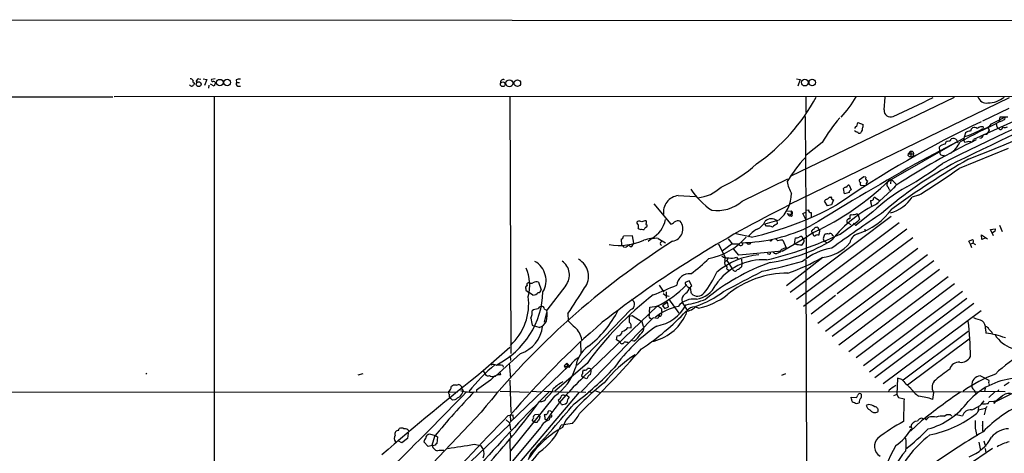
# Model space of a CAD drawing. Extents: x 2 to 1075, y 9 to 917.
# Drawn here: x 404 to 671, y 768 to 886 of the extents above; entities that cross this region are included whole.
import ezdxf

# ---------------------------------------------------------------- set-up
doc = ezdxf.new("R2010")
doc.units = 0
doc.header["$MEASUREMENT"] = 0
doc.layers.add('MAIN', color=5, linetype='CONTINUOUS')

msp = doc.modelspace()

# ---------------------------------------------------------------- linework, layer by layer
at = {"layer": 'MAIN'}
for p, q in [((199.898, 885.952), (1068.07, 885.6133)), ((451.1887, 868.8493), (451.2733, 868.426)), ((452.4587, 869.8653), (453.0513, 869.7807)), ((453.644, 869.8653), (454.66, 869.696)), ((454.66, 869.696), (454.0673, 868.0873)), ((455.168, 868.172), (455.0833, 867.3253)), ((456.6073, 867.918), (455.676, 868.426)), ((456.946, 869.8653), (455.93, 869.696)), ((457.0307, 868.934), (456.6073, 867.918)), ((456.8613, 869.1033), (457.0307, 868.934)), ((462.6187, 869.6113), (462.7033, 868.934)), ((462.7033, 868.934), (463.55, 868.934)), ((463.042, 867.918), (463.804, 867.918)), ((614.426, 869.8653), (615.442, 869.696)), ((615.442, 869.696), (614.8493, 867.918)), ((262.636, 865.124), (429.1753, 865.0393)), ((857.3347, 865.124), (429.514, 865.0393)), ((456.6073, 864.9547), (456.6073, 753.872)), ((536.7867, 864.9547), (537.0407, 795.3587)), ((612.648, 835.914), (672.1687, 864.87)), ((657.1827, 864.87), (612.902, 843.4493)), ((638.2173, 861.4833), (638.4713, 864.9547)), ((687.9167, 864.9547), (662.432, 853.44)), ((616.7967, 859.7053), (617.1353, 821.182)), ((616.966, 860.8907), (617.1353, 860.4673)), ((671.9993, 861.822), (664.8873, 858.4353)), ((667.3427, 857.6733), (670.8987, 859.4513)), ((669.544, 859.4513), (669.29, 858.0967)), ((671.7453, 859.536), (669.544, 859.4513)), ((630.8513, 856.996), (631.1053, 858.012)), ((631.1053, 858.012), (632.5447, 857.504)), ((664.8027, 856.8267), (664.2947, 856.9113)), ((666.3267, 856.742), (666.6653, 855.98)), ((668.8667, 856.742), (669.29, 856.4033)), ((669.6287, 858.3507), (669.3747, 858.52)), ((631.952, 855.5567), (631.7827, 855.1333)), ((660.2307, 855.218), (659.7227, 853.44)), ((665.1413, 854.7947), (666.0727, 854.8793)), ((666.6653, 855.98), (666.0727, 854.8793)), ((669.544, 856.1493), (669.29, 856.4033)), ((621.4533, 852.5933), (617.1353, 849.2067)), ((658.0293, 852.7627), (639.9953, 842.518)), ((659.7227, 853.694), (648.462, 847.7673)), ((653.288, 850.138), (653.2033, 851.408)), ((654.7273, 852.17), (655.1507, 853.0167)), ((656.2513, 853.186), (656.4207, 853.6093)), ((657.9447, 853.2707), (658.1987, 852.5087)), ((660.0613, 852.5933), (659.7227, 853.694)), ((660.4847, 852.678), (660.0613, 852.5933)), ((644.7367, 849.122), (644.8213, 849.5453)), ((644.8213, 849.5453), (645.4987, 850.2227)), ((644.8213, 849.5453), (646.176, 849.5453)), ((645.4987, 850.2227), (645.414, 848.7833)), ((646.0913, 849.9687), (646.176, 849.5453)), ((671.83, 850.9847), (658.5373, 845.566)), ((632.714, 843.28), (631.444, 842.4333)), ((633.222, 843.1953), (632.714, 843.28)), ((599.7787, 836.676), (612.14, 842.772)), ((628.7347, 841.0787), (629.3273, 839.8087)), ((632.0367, 840.9093), (633.3067, 841.0787)), ((641.2653, 840.6553), (635.8467, 835.7447)), ((639.9953, 842.518), (639.1487, 841.8407)), ((639.9953, 842.518), (639.9107, 841.4173)), ((640.588, 842.1793), (641.604, 841.248)), ((641.4347, 840.994), (640.6727, 840.1473)), ((582.422, 838.2), (587.0787, 837.946)), ((627.4647, 838.708), (627.2107, 840.1473)), ((628.7347, 839.0467), (627.4647, 838.708)), ((639.572, 839.8933), (639.826, 839.724)), ((647.5307, 838.2847), (645.8373, 837.7767)), ((575.818, 835.9987), (580.39, 830.4107)), ((622.8927, 835.406), (622.046, 836.676)), ((623.9933, 835.66), (622.8927, 835.406)), ((623.316, 837.7767), (623.7393, 837.7767)), ((624.5013, 837.0993), (623.9933, 835.66)), ((635.762, 837.692), (636.9473, 836.8453)), ((611.9707, 833.374), (612.9867, 833.0353)), ((612.0553, 833.9667), (612.9867, 834.0513)), ((612.5633, 832.612), (612.9867, 833.0353)), ((612.9867, 834.0513), (612.9867, 833.0353)), ((613.41, 833.2893), (612.9867, 833.0353)), ((616.204, 833.374), (616.966, 833.7127)), ((616.966, 831.7653), (616.204, 833.374)), ((617.0507, 834.2207), (617.728, 834.3053)), ((618.4053, 833.628), (618.49, 832.2733)), ((628.9887, 832.866), (629.158, 833.0353)), ((635.1693, 833.7973), (630.7667, 830.2413)), ((631.19, 832.9507), (631.5287, 831.6807)), ((609.6847, 831.5113), (605.8747, 830.4107)), ((606.3827, 829.9027), (605.8747, 830.4107)), ((609.1767, 831.4267), (609.2613, 830.58)), ((640.1647, 832.5273), (612.7327, 811.8687)), ((642.2813, 830.834), (617.1353, 811.9533)), ((626.2793, 827.786), (631.1053, 831.2573)), ((628.2267, 830.9187), (628.2267, 831.596)), ((628.5653, 830.7493), (629.158, 830.326)), ((630.2587, 830.4107), (629.92, 830.6647)), ((631.5287, 831.6807), (631.1053, 831.2573)), ((669.4593, 830.1567), (670.2213, 828.4633)), ((570.0607, 827.278), (567.6053, 827.1933)), ((570.3993, 825.3307), (570.0607, 827.278)), ((602.3187, 826.9393), (598.0007, 827.8707)), ((644.398, 829.056), (616.3733, 808.1433)), ((618.998, 827.6167), (618.998, 828.1247)), ((620.4373, 829.1407), (620.6067, 829.056)), ((621.792, 826.6853), (622.1307, 827.7013)), ((632.968, 829.056), (633.0527, 828.4633)), ((664.718, 826.262), (664.6333, 827.532)), ((664.6333, 827.532), (666.242, 826.4313)), ((667.0887, 828.9713), (668.274, 829.2253)), ((667.8507, 827.278), (667.0887, 828.9713)), ((668.274, 828.548), (667.5967, 828.1247)), ((566.928, 826.3467), (567.0127, 824.738)), ((569.8067, 824.3993), (570.3993, 825.3307)), ((575.2253, 826.6007), (574.294, 825.754)), ((577.0033, 826.6007), (578.9507, 825.4153)), ((593.344, 825.0767), (595.122, 821.436)), ((597.0693, 825.0767), (594.36, 823.1293)), ((595.9687, 826.4313), (597.0693, 825.0767)), ((597.0693, 825.0767), (598.8473, 825.1613)), ((607.7373, 826.008), (607.9913, 826.262)), ((610.7853, 826.0927), (611.632, 824.0607)), ((613.918, 825.1613), (614.172, 826.77)), ((614.3413, 824.9073), (613.918, 825.1613)), ((616.458, 826.1773), (616.458, 825.6693)), ((622.1307, 825.8387), (622.6387, 825.5)), ((646.0067, 826.77), (625.5173, 811.53)), ((661.162, 825.8387), (662.178, 826.262)), ((661.5007, 825.0767), (661.162, 825.8387)), ((661.5007, 825.0767), (662.2627, 825.3307)), ((661.5007, 825.0767), (661.924, 824.1453)), ((665.5647, 826.6853), (664.718, 826.262)), ((567.69, 824.3147), (568.198, 824.23)), ((569.3833, 824.3993), (569.8067, 824.3993)), ((598.8473, 822.0287), (597.408, 823.8067)), ((610.616, 823.1293), (598.8473, 822.0287)), ((606.9753, 822.2827), (606.552, 822.3673)), ((608.2453, 822.7907), (608.2453, 822.96)), ((647.3613, 823.8913), (620.268, 803.4867)), ((649.986, 822.1133), (622.3, 801.2853)), ((595.122, 821.436), (594.9527, 820.5893)), ((595.0373, 819.658), (595.0373, 819.404)), ((595.5453, 820.5893), (597.154, 818.2187)), ((598.17, 821.5207), (598.678, 820.8433)), ((599.694, 819.658), (599.5247, 818.896)), ((599.6093, 820.928), (599.694, 819.658)), ((621.6227, 821.436), (611.7167, 813.7313)), ((616.966, 820.674), (617.22, 733.3827)), ((651.6793, 820.5047), (624.1627, 799.9307)), ((595.63, 818.3033), (596.2227, 817.88)), ((653.2033, 818.134), (625.9407, 797.6447)), ((542.1207, 814.6627), (541.782, 814.578)), ((544.576, 814.7473), (545.2533, 812.6307)), ((577.2573, 813.9007), (578.5273, 812.038)), ((586.1473, 813.7313), (585.3853, 815.086)), ((655.574, 816.1867), (628.65, 795.782)), ((657.2673, 814.2393), (630.682, 794.1733)), ((541.1047, 812.8847), (541.1047, 812.546)), ((541.1047, 812.546), (541.8667, 812.038)), ((543.052, 811.1913), (541.8667, 812.038)), ((551.942, 813.816), (546.7773, 807.1273)), ((579.12, 812.1227), (579.12, 810.3447)), ((585.1313, 813.308), (585.5547, 813.308)), ((585.8933, 813.562), (586.1473, 813.7313)), ((617.1353, 811.9533), (614.426, 810.006)), ((659.4687, 812.2073), (632.6293, 791.972)), ((579.5433, 809.3287), (578.1887, 808.3127)), ((579.7973, 808.0587), (579.5433, 809.3287)), ((579.7973, 810.1753), (582.5913, 806.2807)), ((583.3533, 810.0907), (583.5227, 809.1593)), ((583.5227, 809.1593), (584.8773, 807.1273)), ((625.0093, 811.1067), (618.4053, 806.0267)), ((660.654, 810.26), (634.238, 790.2787)), ((662.5167, 808.9053), (635.6773, 788.7547)), ((546.1847, 807.3813), (546.7773, 807.1273)), ((546.1847, 803.8253), (546.7773, 806.45)), ((552.5347, 806.196), (552.6193, 804.2487)), ((569.5527, 807.2967), (554.99, 792.226)), ((576.6647, 808.228), (556.5987, 788.8393)), ((574.6327, 806.5347), (574.7173, 807.974)), ((574.7173, 807.974), (576.6647, 808.228)), ((576.6647, 808.228), (576.4107, 808.1433)), ((577.9347, 806.7887), (577.85, 806.3653)), ((578.1887, 808.3127), (578.7813, 807.5507)), ((578.7813, 807.5507), (579.7973, 808.0587)), ((664.5487, 806.958), (637.9633, 787.146)), ((575.31, 804.7567), (556.0907, 784.9447)), ((569.1293, 805.5187), (569.8913, 805.688)), ((569.8913, 805.688), (572.6007, 803.91)), ((575.6487, 805.0107), (575.31, 804.7567)), ((576.9187, 804.8413), (575.6487, 805.0107)), ((577.1727, 805.434), (576.9187, 804.8413)), ((577.2573, 805.8573), (577.1727, 805.434)), ((542.798, 803.0633), (543.4753, 802.8093)), ((544.7453, 802.386), (543.4753, 802.8093)), ((568.7907, 802.386), (569.6373, 802.3013)), ((572.8547, 802.894), (573.1933, 802.64)), ((660.9927, 801.37), (643.382, 788.162)), ((665.6493, 802.0473), (665.8187, 800.862)), ((667.4273, 801.116), (667.512, 800.608)), ((555.9213, 798.4067), (556.006, 795.4433)), ((565.658, 799.084), (565.912, 800.1847)), ((566.5893, 798.4913), (565.658, 799.084)), ((570.3993, 798.6607), (569.5527, 798.9147)), ((661.2467, 799.2533), (644.5673, 786.8073)), ((536.7867, 796.9673), (529.59, 790.6173)), ((539.6653, 795.3587), (532.892, 789.178)), ((536.6173, 792.734), (536.956, 788.67)), ((536.8713, 794.8507), (536.956, 793.496)), ((557.6993, 792.6493), (548.9787, 785.114)), ((552.196, 792.734), (551.5187, 791.972)), ((552.196, 792.734), (552.8733, 792.1413)), ((552.196, 792.734), (552.2807, 791.718)), ((569.976, 794.766), (570.3993, 794.512)), ((438.404, 790.0247), (438.15, 789.7707)), ((495.6387, 789.6013), (496.9933, 789.94)), ((529.59, 790.6173), (530.098, 789.7707)), ((534.0773, 790.2787), (534.2467, 789.6013)), ((534.8393, 792.0567), (535.0087, 791.6333)), ((552.8733, 792.1413), (536.702, 776.5627)), ((551.5187, 791.972), (551.8573, 791.2947)), ((551.5187, 791.972), (552.2807, 791.718)), ((552.7887, 791.5487), (552.2807, 791.718)), ((556.9373, 790.8713), (556.5987, 790.7867)), ((610.5313, 789.5167), (611.5473, 789.94)), ((531.5373, 788.0773), (527.7273, 785.368)), ((532.5533, 789.178), (532.892, 789.178)), ((536.7867, 788.162), (537.0407, 779.3567)), ((557.6147, 788.5007), (556.6833, 788.8393)), ((641.858, 788.67), (641.6887, 784.2673)), ((643.0433, 788.3313), (641.858, 788.67)), ((664.2947, 789.2627), (666.5807, 788.162)), ((678.434, 787.3153), (668.4433, 782.2353)), ((672.084, 787.4847), (670.7293, 786.5533)), ((145.9653, 785.114), (522.5627, 784.86)), ((522.3087, 786.8073), (522.9013, 786.9767)), ((524.0867, 785.4527), (524.1713, 785.0293)), ((527.304, 784.9447), (533.654, 784.86)), ((527.7273, 785.368), (527.7273, 785.0293)), ((534.162, 785.114), (542.036, 784.86)), ((555.5827, 784.86), (536.8713, 762.762)), ((542.544, 785.114), (545.4227, 784.9447)), ((546.0153, 785.114), (552.5347, 784.86)), ((553.0427, 785.0293), (557.3607, 784.86)), ((558.038, 785.0293), (559.1387, 784.7753)), ((559.9853, 785.1987), (561.34, 784.7753)), ((561.9327, 785.0293), (663.956, 784.9447)), ((639.572, 785.368), (639.4027, 785.0293)), ((651.5947, 784.7753), (651.3407, 782.9127)), ((663.0247, 784.6907), (663.3633, 784.352)), ((664.3793, 785.114), (670.9833, 785.0293)), ((665.5647, 785.9607), (665.3953, 785.0293)), ((668.1893, 784.9447), (666.5807, 783.4207)), ((669.2053, 785.4527), (669.036, 785.0293)), ((521.208, 782.6587), (520.7, 783.2513)), ((521.8853, 782.7433), (521.208, 782.6587)), ((548.894, 783.7593), (536.956, 768.9427)), ((550.7567, 781.558), (550.5027, 782.066)), ((552.196, 784.0133), (552.8733, 783.5053)), ((629.412, 782.9973), (629.3273, 783.5053)), ((629.3273, 783.5053), (630.682, 783.4207)), ((641.6887, 784.2673), (640.7573, 783.844)), ((641.6887, 784.2673), (642.112, 783.4207)), ((642.112, 783.4207), (643.636, 783.082)), ((664.5487, 781.4733), (665.3107, 782.4893)), ((666.4113, 781.812), (666.6653, 782.32)), ((666.6653, 782.32), (668.3587, 782.4047)), ((668.1047, 782.4047), (668.4433, 782.2353)), ((668.1047, 781.8967), (668.4433, 782.2353)), ((668.3587, 782.4047), (670.306, 783.9287)), ((528.9973, 779.4413), (500.5493, 749.4693)), ((547.878, 779.6953), (547.37, 779.78)), ((633.984, 781.558), (633.3067, 781.2193)), ((663.7867, 780.1187), (663.8713, 780.7113)), ((665.734, 780.4573), (663.7867, 779.9493)), ((665.6493, 780.1187), (665.3107, 778.6793)), ((535.7707, 777.3247), (536.702, 776.5627)), ((536.3633, 778.51), (537.6333, 778.6793)), ((536.702, 776.5627), (536.956, 774.6153)), ((536.8713, 778.5947), (536.956, 777.0707)), ((537.6333, 778.6793), (537.718, 777.4093)), ((542.798, 777.0707), (543.2213, 776.986)), ((544.4913, 778.764), (543.56, 778.6793)), ((544.4913, 778.764), (544.9147, 778.3407)), ((546.354, 778.764), (546.1, 778.6793)), ((546.354, 777.4093), (546.7773, 777.4093)), ((547.624, 778.0867), (547.4547, 777.3247)), ((548.0473, 778.0867), (547.624, 778.0867)), ((551.942, 777.24), (551.0953, 775.2927)), ((648.3773, 777.0707), (645.3293, 774.2767)), ((650.1553, 777.9173), (650.3247, 778.0867)), ((654.4733, 778.3407), (655.2353, 778.764)), ((656.082, 778.764), (656.59, 778.3407)), ((657.352, 778.9333), (659.4687, 778.4253)), ((506.6453, 774.446), (506.8147, 775.0387)), ((526.1187, 765.9793), (536.7867, 776.1393)), ((536.7867, 774.0227), (537.0407, 772.5833)), ((545.1687, 775.3773), (536.956, 765.4713)), ((550.0793, 775.1233), (550.5027, 774.954)), ((553.8047, 776.3933), (550.672, 775.8853)), ((644.9907, 775.462), (645.414, 775.462)), ((645.414, 775.462), (645.922, 774.7)), ((662.8553, 775.1233), (663.3633, 773.0067)), ((664.8873, 774.3613), (665.0567, 774.1073)), ((507.492, 771.144), (506.476, 771.652)), ((509.016, 772.3293), (507.492, 771.144)), ((509.1853, 773.7687), (509.016, 772.3293)), ((514.6887, 770.128), (513.5033, 771.398)), ((514.604, 773.3453), (514.9427, 773.5993)), ((514.9427, 773.5993), (516.636, 773.0913)), ((516.382, 772.8373), (515.62, 770.382)), ((516.636, 773.0913), (517.144, 772.7527)), ((517.144, 772.7527), (516.9747, 770.89)), ((536.7867, 771.9907), (536.956, 760.984)), ((663.8713, 771.3133), (664.2947, 769.0273)), ((665.226, 771.652), (665.6493, 770.128)), ((515.7047, 770.382), (514.6887, 770.128)), ((515.874, 770.2973), (515.62, 770.382)), ((527.1347, 770.7207), (528.828, 770.382)), ((528.828, 770.382), (529.59, 769.2813)), ((667.5967, 769.5353), (660.4847, 764.7093)), ((665.5647, 769.62), (665.8187, 768.4347)), ((542.4593, 768.35), (541.782, 766.4873))]:
    msp.add_line(p, q, dxfattribs=at)
for centre, radius in [((452.4554, 868.445), 0.6621), ((458.1871, 868.8781), 0.8797), ((460.1867, 868.8847), 0.8953), ((534.8767, 868.4146), 0.6331), ((536.6697, 868.6931), 0.9405), ((538.8182, 868.7225), 0.8944), ((616.728, 868.8814), 0.9162), ((618.7514, 868.892), 0.8907)]:
    msp.add_circle(centre, radius, dxfattribs=at)
for centre, radius, start, end in [((450.7383, 868.8838), 0.9662, 220.470721, 271.601349), ((450.332, 869.2545), 0.6312, 17.280921, 104.617437), ((578.0192, 741.1721), 179.6053, 134.885409, 135.114591), ((451.1864, 869.1991), 0.3498, 136.019308, 270.376725), ((452.4727, 869.2022), 0.6633, 91.209503, 203.848478), ((456.1628, 869.4843), 0.3147, 137.717737, 289.667298), ((456.3955, 867.9595), 1.235, 67.841929, 95.892934), ((463.1844, 868.5299), 0.6283, 139.971417, 256.899431), ((463.5078, 867.6216), 2.1793, 82.188537, 114.077541), ((534.988, 868.9397), 0.7617, 61.853617, 193.282731), ((573.032, 890.4602), 53.31, 305.083907, 331.41662), ((1632.9652, 862.9227), 1016.0012, 179.8854085, 180.1145915), ((608.5734, 876.7849), 24.9602, 316.016634, 331.928485), ((562.6676, 1037.3389), 194.0064, 293.707951, 297.253959), ((865.8152, 436.2134), 462.0876, 111.928261, 117.27613), ((1300.8746, -464.6677), 1461.11, 114.4934865, 116.1093919), ((485.7304, 1295.0489), 480.1088, 291.421322, 296.385215), ((665.9686, 865.7872), 2.4674, 197.644793, 278.345209), ((666.2144, 870.4821), 7.137, 270.901583, 309.242694), ((658.4762, 831.3738), 42.6727, 139.155729, 150.181026), ((639.9232, 861.2547), 1.7212, 172.36752, 295.814709), ((670.6084, 859.1731), 0.4021, 263.085343, 43.780696), ((782.8865, 608.3568), 276.5112, 115.33864, 124.710494), ((630.8371, 856.4176), 0.5786, 88.593643, 181.416257), ((630.9352, 857.2502), 1.6294, 332.109127, 8.96111), ((829.8914, 528.9922), 366.2002, 116.012151, 117.854708), ((662.771, 855.6412), 1.1042, 122.481141, 175.595723), ((662.6993, 855.6355), 1.0724, 45.72159, 119.084183), ((790.8602, 645.0009), 246.8296, 120.848162, 121.077365), ((664.7424, 859.4903), 3.1722, 271.089204, 325.055477), ((664.9297, 856.6997), 0.1796, 315, 135), ((670.8655, 857.7874), 2.2557, 182.899444, 207.610188), ((669.5925, 857.1012), 0.9531, 267.08326, 337.859223), ((669.1426, 860.6563), 2.3563, 281.905565, 306.980293), ((670.941, 857.7158), 1.0794, 244.441492, 311.81559), ((630.809, 856.1917), 0.6694, 198.437656, 288.437656), ((631.6234, 855.744), 0.6311, 197.263584, 284.619728), ((631.5429, 856.3045), 0.8524, 298.681808, 12.43184), ((654.1438, 873.8258), 20.4966, 286.780533, 301.334434), ((661.7122, 853.3135), 2.4129, 91.002129, 127.879149), ((664.041, 854.879), 1.1035, 274.381184, 355.618816), ((758.3691, 660.489), 215.0714, 116.265283, 122.935895), ((655.0803, 849.5591), 2.6347, 97.699838, 135.432105), ((655.3624, 855.3025), 2.2956, 264.70863, 292.781715), ((652.5273, 855.5025), 6.837, 302.161904, 336.375997), ((656.9451, 852.3705), 1.3452, 42.004942, 112.943566), ((661.2192, 851.2289), 1.6246, 70.754227, 116.878915), ((661.7124, 853.4823), 0.7208, 273.364127, 356.635873), ((645.3294, 849.4606), 0.6826, 209.738635, 277.119811), ((645.668, 849.2913), 0.568, 243.434949, 26.565051), ((645.4393, 849.2657), 0.9588, 47.155503, 86.448267), ((654.1311, 849.9561), 0.8625, 167.824977, 299.66825), ((579.2089, 873.5114), 36.1951, 294.156968, 312.524392), ((640.6486, 825.5178), 33.0819, 135.925641, 150.097483), ((1111.9285, 28.5249), 941.2541, 119.4979577, 121.6167688), ((706.3364, 755.0696), 104.233, 117.715212, 131.301777), ((784.3726, 636.656), 244.771, 120.24622, 126.047994), ((586.7608, 938.6897), 113.7954, 300.430888, 306.250563), ((550.672, 996.6582), 185.6442, 301.449289, 305.523187), ((619.8, 843.0674), 7.9004, 187.691642, 212.756927), ((588.8647, 894.1337), 72.4784, 294.714164, 314.302874), ((628.8615, 840.1688), 0.9187, 97.933417, 165.340557), ((632.1213, 842.3487), 0.6826, 172.88019, 240.261365), ((632.2653, 841.4393), 0.5772, 146.725631, 246.668461), ((633.9981, 842.9483), 0.8144, 162.345915, 250.779678), ((636.4525, 840.5005), 3.1985, 148.340392, 169.585241), ((664.1552, 803.9779), 41.5858, 118.365516, 134.18795), ((640.2068, 841.2057), 1.234, 149.03067, 202.171283), ((638.471, 839.8085), 1.1042, 4.404277, 57.518859), ((639.99, 841.6025), 0.8308, 43.966174, 127.232638), ((582.9647, 833.6665), 4.5658, 96.826327, 187.946247), ((604.1342, 852.3607), 22.1169, 214.047237, 235.103695), ((586.5115, 848.5733), 11.0364, 276.474633, 312.879529), ((602.9996, 839.1665), 10.1633, 311.129922, 357.892216), ((627.7187, 839.8932), 0.568, 63.43946, 153.425927), ((629.4756, 839.0819), 0.7418, 101.532613, 182.720065), ((740.8245, 575.0044), 290.5023, 116.237822, 128.031398), ((592.8679, 844.7826), 10.6525, 262.5208, 310.447279), ((581.2064, 917.8887), 93.3677, 283.068748, 298.273366), ((622.8018, 836.3739), 0.8139, 95.534773, 158.212969), ((622.0039, 838.4961), 1.4964, 298.735138, 331.264862), ((623.7957, 837.5227), 0.2602, 319.39393, 102.519254), ((624.4592, 837.6502), 0.5525, 212.507782, 274.370073), ((651.2023, 804.8697), 34.4926, 115.185413, 141.848455), ((634.4071, 838.3699), 1.527, 273.187323, 303.684864), ((636.948, 837.0149), 2.4619, 183.95031, 206.56297), ((635.0604, 835.7567), 0.3515, 153.420372, 273.963689), ((635.7012, 837.23), 0.4659, 82.502859, 196.291687), ((637.2976, 843.4668), 10.2618, 284.752486, 326.324024), ((613.7907, 834.178), 1.9897, 203.83384, 231.91135), ((612.9867, 833.0353), 0.3786, 243.421413, 26.578587), ((612.7992, 833.4486), 0.6312, 345.382563, 72.719079), ((618.3206, 834.2206), 0.5986, 171.865837, 278.134163), ((958.2742, 359.6032), 572.1269, 124.097284, 125.741516), ((631.2727, 832.1888), 2.3823, 163.485048, 186.122934), ((629.412, 836.5055), 3.4795, 265.813722, 288.441718), ((630.543, 832.2555), 0.9497, 47.056676, 91.828353), ((625.9614, 844.7437), 17.6152, 286.691144, 324.678678), ((571.6618, 830.7817), 0.4622, 122.228757, 260.397052), ((571.8809, 830.029), 1.2348, 59.04818, 112.151227), ((570.1018, 829.818), 1.5675, 341.089977, 18.910023), ((573.601, 828.9175), 2.4266, 87.631061, 116.559771), ((573.8587, 830.4712), 0.2494, 129.126171, 292.791303), ((743.0012, 831.0033), 169.3002, 179.885375, 180.114592), ((573.6308, 830.0296), 0.3874, 280.48609, 33.119959), ((571.7478, 833.0569), 7.3332, 298.308217, 349.18332), ((579.4731, 832.8798), 2.6338, 290.372473, 314.564679), ((580.3418, 829.1376), 3.3454, 279.570159, 39.317002), ((582.3796, 829.5217), 1.8208, 72.404942, 125.538044), ((598.7409, 869.5694), 44.1596, 270.907099, 296.565515), ((602.3784, 832.7216), 3.8687, 292.240612, 337.759388), ((607.6677, 829.4489), 2.4878, 52.657493, 133.371237), ((606.7635, 827.0935), 2.8349, 64.335234, 97.719653), ((611.7055, 825.9153), 5.2663, 117.653548, 134.852291), ((628.8194, 831.2574), 0.6826, 82.88019, 150.261365), ((586.046, 746.184), 94.6529, 63.306822, 63.536005), ((630.5974, 830.58), 0.3787, 206.558284, 296.558284), ((572.2032, 829.8335), 0.8103, 220.244663, 286.350433), ((572.9819, 830.5395), 1.5824, 249.637627, 277.677432), ((574.0401, 828.8655), 0.8533, 113.39255, 172.878315), ((607.3447, 822.5958), 7.4229, 118.150038, 143.376178), ((584.0145, 915.771), 97.6098, 283.247585, 295.65794), ((503.9422, 1009.4128), 214.6645, 299.797275, 302.463915), ((618.7652, 828.4633), 0.2549, 138.355262, 265.228891), ((619.5066, 827.9546), 1.1525, 107.122101, 143.958372), ((618.871, 828.167), 0.1339, 161.578587, 341.578587), ((619.3595, 827.6232), 0.3615, 181.030104, 330.882276), ((619.76, 828.9713), 0.5987, 81.867191, 171.867191), ((620.0986, 826.4742), 1.0612, 66.485935, 113.509114), ((620.014, 829.1745), 0.4247, 355.434687, 113.492649), ((618.4911, 828.2937), 2.2002, 337.375528, 0.007812), ((620.159, 828.6206), 0.6245, 328.468229, 44.202024), ((622.9351, 824.4422), 3.3569, 84.937847, 103.864449), ((623.6388, 827.3811), 0.5745, 24.213647, 135.183368), ((624.3754, 827.5475), 0.2237, 161.978176, 304.265707), ((632.1839, 824.7279), 3.3512, 110.31031, 168.163295), ((667.6393, 828.8867), 0.7194, 331.913927, 28.079046), ((695.2356, 645.7121), 213.3511, 122.405846, 141.185313), ((566.426, 841.227), 16.544, 260.553563, 293.824331), ((566.3495, 827.5038), 1.2936, 296.563071, 346.111999), ((567.69, 824.5263), 0.2116, 143.124688, 270), ((567.859, 825.3312), 1.1522, 287.110772, 323.960562), ((568.1991, 822.4549), 2.2766, 58.657287, 74.938242), ((576.4377, 815.7542), 10.8613, 87.014966, 107.848574), ((578.2311, 825.2036), 0.6695, 124.698943, 235.296185), ((587.8164, 837.9569), 17.0242, 279.817815, 319.671249), ((599.3977, 825.2037), 0.5472, 184.401114, 4.391478), ((601.5426, 825.5424), 0.5373, 203.201391, 346.318052), ((607.5136, 826.1835), 0.2844, 181.249305, 321.884651), ((601.1831, 863.0399), 43.3939, 278.122204, 301.843899), ((607.864, 824.6953), 1.9906, 38.089814, 66.155872), ((610.3621, 823.9758), 2.1588, 78.694752, 115.559653), ((614.4684, 828.1244), 1.3865, 257.655866, 301.266381), ((612.3029, 803.0917), 21.9106, 81.091268, 84.661912), ((615.6229, 826.5391), 0.591, 349.490517, 137.37938), ((615.3629, 825.7879), 1.1015, 287.602583, 353.818923), ((616.5005, 826.4738), 0.2995, 188.157154, 261.842846), ((620.6219, 831.9576), 10.5544, 274.518033, 321.693646), ((622.2788, 826.389), 0.5699, 148.672427, 254.937113), ((661.9885, 825.8552), 0.4488, 307.666685, 65.022443), ((663.2728, 826.0125), 1.1327, 206.902121, 257.347746), ((605.9057, 801.9693), 20.2106, 94.653555, 129.977259), ((607.0742, 822.6072), 0.3392, 253.050006, 16.933836), ((608.8803, 823.2844), 0.8043, 217.864363, 291.624151), ((694.2499, 611.0562), 227.9505, 111.68448, 111.913663), ((610.9975, 822.8116), 0.9763, 130.613389, 176.258927), ((737.99, 506.3242), 341.9398, 111.686812, 111.916007), ((627.0055, 806.9979), 17.2286, 99.783198, 128.825541), ((540.67, 815.1593), 5.9282, 329.186916, 60.823358), ((548.4162, 816.6537), 4.5259, 321.171546, 56.321168), ((552.8464, 816.3371), 5.2598, 322.548833, 60.789229), ((559.5783, 852.3405), 44.0524, 306.54375, 314.983906), ((627.0451, 765.4158), 58.1174, 109.846666, 129.762641), ((605.4037, 805.3073), 15.4824, 86.374588, 145.90902), ((595.6301, 823.158), 1.8767, 223.78884, 285.70175), ((595.5242, 819.9543), 0.57, 105.069981, 211.322346), ((594.8714, 818.6047), 0.8163, 338.331539, 78.274369), ((595.0739, 821.2605), 0.8139, 291.787031, 354.465227), ((596.9169, 824.2805), 3.031, 255.109131, 294.420644), ((573.2728, 971.1181), 156.694, 281.755626, 285.901307), ((595.9922, 865.0894), 50.536, 288.634541, 300.253124), ((530.3689, 813.8498), 11.8001, 345.286242, 23.511828), ((585.3947, 813.561), 3.4129, 83.032613, 174.287736), ((564.2608, 831.0966), 31.7401, 322.521791, 334.549158), ((111.1714, 1747.377), 1052.7778, 297.3411183, 297.9862357), ((612.1737, 791.3855), 25.8172, 90.07479, 129.607092), ((597.8015, 818.3645), 0.6638, 192.689858, 339.68136), ((596.8259, 821.6185), 3.8335, 294.637661, 314.749525), ((541.9302, 814.0276), 0.57, 105.069981, 211.322346), ((542.624, 815.0341), 0.6255, 216.424717, 313.179539), ((544.1102, 811.9965), 2.79, 80.389126, 112.289544), ((480.6517, 1050.0981), 257.0222, 291.691331, 293.223085), ((565.8372, 831.5748), 25.7353, 294.880364, 316.884104), ((584.6793, 814.3772), 0.3959, 110.80165, 261.867851), ((669.6335, 603.2754), 227.9506, 111.690314, 111.919506), ((586.3716, 816.871), 6.8481, 278.067865, 335.077777), ((522.7771, 812.791), 22.9939, 297.040776, 358.334509), ((541.5913, 813.1811), 0.5698, 105.05579, 211.34662), ((542.8528, 813.4824), 2.2997, 274.969093, 315.436907), ((544.3643, 812.7577), 0.898, 278.130102, 351.869898), ((260.3741, 999.9506), 350.5691, 326.448522, 327.79962), ((632.3134, 738.71), 92.0691, 127.985253, 144.136447), ((579.9712, 813.197), 2.2597, 224.445976, 269.885901), ((586.0484, 809.4274), 2.7755, 125.06085, 166.173539), ((582.859, 813.9715), 2.7762, 305.067429, 346.17249), ((711.8772, 940.5618), 179.6053, 224.885386, 225.114569), ((586.0414, 813.1599), 0.4286, 110.219577, 237.114564), ((289.5474, 769.8794), 299.3542, 8.014158, 8.243324), ((587.6398, 813.2135), 2.306, 223.893092, 321.691362), ((579.7629, 831.2078), 24.1681, 288.041735, 308.169969), ((583.4424, 827.3798), 20.247, 282.791886, 307.310112), ((526.3629, 808.9283), 15.5387, 312.978396, 7.114086), ((569.1208, 808.6836), 1.4526, 287.297317, 65.552128), ((574.692, 813.7987), 11.1504, 279.748358, 332.016257), ((586.5589, 804.8767), 5.2711, 81.558455, 141.704493), ((578.3922, 840.176), 32.2014, 281.003973, 290.886771), ((539.8355, 806.4076), 3.0132, 330.547574, 10.524924), ((544.454, 804.5151), 2.9513, 90.918316, 124.132672), ((545.5638, 806.8875), 1.2936, 103.888001, 153.43693), ((545.4295, 807.4084), 0.7557, 357.94485, 103.482758), ((538.4472, 805.8823), 8.4226, 348.228465, 8.500392), ((540.079, 820.3977), 29.2683, 307.640433, 333.037659), ((537.4653, 850.2294), 63.9973, 303.118107, 317.353942), ((828.5478, 763.6767), 257.5067, 170.419421, 170.648604), ((572.7366, 811.1863), 12.8375, 280.793672, 335.888374), ((585.6583, 793.4658), 15.03, 102.434411, 128.795667), ((576.2493, 806.5762), 1.7032, 42.187248, 75.883801), ((577.3056, 806.0493), 0.6295, 257.811794, 30.13326), ((577.3505, 807.085), 0.655, 333.106363, 75.789799), ((586.7204, 805.7006), 2.2792, 58.086015, 173.920204), ((584.4682, 810.4009), 3.5283, 271.144919, 321.986151), ((714.5185, 627.7132), 233.0746, 130.921816, 139.657681), ((1008.3231, 888.6732), 473.3315, 190.191074, 190.420247), ((543.8601, 805.311), 3.056, 286.83752, 337.95558), ((562.818, 812.6694), 13.2258, 219.545263, 230.454737), ((992.4789, 804.672), 423.3504, 179.885408, 180.114592), ((568.344, 802.7169), 1.3584, 342.18527, 54.682476), ((826.7275, 866.9019), 261.8175, 193.921641, 194.150824), ((575.3152, 805.6139), 0.8572, 186.37636, 269.652433), ((598.0236, 795.4537), 63.5687, 359.151195, 7.875552), ((875.2649, 1397.3401), 629.3264, 250.2332662, 250.4624517), ((663.1926, 802.366), 2.4773, 352.608478, 49.462675), ((536.7771, 803.8517), 8.9707, 288.781541, 352.78277), ((550.6234, 798.1894), 5.7072, 9.018347, 48.60432), ((601.8765, 765.6191), 44.978, 124.223249, 144.927561), ((565.9638, 801.4922), 1.3085, 267.731266, 354.641859), ((566.0813, 804.7991), 3.6282, 289.069673, 318.310462), ((570.8232, 802.5279), 2.3727, 302.345812, 2.707934), ((665.7219, 801.7569), 0.8832, 13.47605, 89.214998), ((663.5649, 780.0627), 20.9211, 68.983371, 83.815593), ((878.6913, 1013.2016), 299.3539, 224.882025, 225.111195), ((567.1961, 798.6466), 0.6264, 194.355721, 337.480053), ((568.0281, 794.5064), 3.9085, 77.481368, 93.717246), ((566.3912, 804.0058), 6.6809, 306.864924, 328.583241), ((675.7761, 805.1687), 8.8687, 212.231027, 250.707789), ((562.852, 790.4651), 8.3453, 125.944641, 173.125433), ((366.7205, 976.6149), 273.3349, 313.730316, 318.815771), ((692.1653, 765.2412), 34.1826, 117.621455, 134.143166), ((558.1228, 788.9239), 5.9449, 116.200842, 153.799158), ((588.482, 767.0815), 33.097, 122.420008, 142.12737), ((658.4799, 790.4161), 2.5819, 84.960475, 164.057043), ((659.11, 795.7068), 2.7486, 261.562415, 334.233909), ((1056.261, 126.2929), 847.7672, 128.4070957, 130.8213532), ((567.4722, 751.7415), 53.4171, 130.581668, 141.452191), ((532.3523, 790.7764), 1.6232, 57.236141, 116.738698), ((533.9021, 789.5718), 2.6558, 69.33563, 104.643746), ((540.3445, 795.9946), 14.9264, 304.94419, 342.33029), ((501.1604, 851.693), 87.8144, 307.179598, 316.696169), ((559.35, 790.0669), 2.8439, 165.338781, 184.267054), ((557.1207, 791.704), 0.8527, 257.579062, 331.312851), ((558.1225, 790.3911), 0.9386, 43.795632, 105.688804), ((556.3442, 790.6597), 2.4852, 336.933398, 8.81873), ((1394.871, -184.0011), 1223.4402, 127.1519717, 127.3811558), ((530.8261, 790.0755), 0.7893, 202.715347, 305.393395), ((532.13, 790.3633), 1.2587, 227.724168, 289.652905), ((534.3649, 786.2208), 3.3826, 92.002545, 146.712544), ((601.9803, 739.5743), 66.9243, 132.597171, 145.574063), ((563.2817, 768.6856), 22.5715, 122.421936, 130.725358), ((602.7439, 735.5852), 65.6959, 127.935221, 140.650107), ((556.8104, 789.3685), 0.5699, 121.33616, 248.196724), ((560.1423, 787.3622), 2.7722, 123.043449, 155.751899), ((659.6078, 802.6098), 21.8691, 220.761142, 229.238858), ((653.8432, 786.1695), 2.6456, 131.138049, 211.801306), ((681.8365, 754.0365), 38.1914, 110.664875, 125.538027), ((675.247, 769.5235), 19.1556, 95.671366, 138.084754), ((664.3804, 786.8713), 2.3929, 92.052416, 187.636731), ((667.0464, 787.273), 0.5116, 155.554191, 245.554191), ((665.9452, 787.8234), 0.7201, 331.943894, 28.049084), ((-18.8744, 1303.9561), 751.7924, 314.1324588, 316.3409643), ((652.812, 662.501), 175.4629, 135.746656, 141.036171), ((520.827, 784.8176), 0.6694, 161.562344, 235.303222), ((519.5145, 786.2147), 1.3653, 299.749566, 7.122934), ((522.1635, 784.6423), 2.1699, 86.163091, 126.614827), ((522.0963, 785.1555), 1.9912, 38.095812, 66.153792), ((518.4591, 787.7044), 6.3076, 319.285006, 334.905676), ((526.2455, 795.3383), 10.4473, 254.247906, 275.815041), ((524.496, 786.2007), 0.8526, 167.585625, 241.312851), ((816.7594, 512.1579), 383.3245, 134.631968, 138.670288), ((544.1919, 787.3026), 4.6177, 302.790469, 340.896046), ((646.3153, 777.807), 10.1312, 119.347218, 131.728269), ((651.5523, 789.9823), 7.3638, 212.319617, 237.680384), ((748.3965, 653.2312), 159.1856, 124.219546, 128.92614), ((663.0531, 786.4662), 1.048, 175.232726, 233.657111), ((660.555, 783.7732), 2.6346, 20.380163, 44.566345), ((672.1168, 781.7728), 2.7761, 81.913679, 143.587052), ((520.8986, 783.8407), 0.622, 136.693877, 251.37861), ((526.2902, 777.2027), 7.0782, 115.526406, 128.485479), ((358.317, 921.2708), 232.5821, 318.139401, 323.314163), ((545.1564, 783.8942), 1.6076, 258.286081, 342.870282), ((550.6082, 782.7596), 0.7016, 174.404804, 261.35132), ((549.6136, 783.8017), 1.0178, 286.930557, 343.069443), ((551.2175, 783.4151), 0.6366, 42.351782, 171.854624), ((551.1376, 782.9214), 1.4156, 254.390961, 318.387636), ((555.3199, 781.5055), 3.1599, 140.73815, 171.339859), ((630.1469, 782.8212), 0.7557, 166.524615, 272.055151), ((630.8647, 782.8595), 1.0521, 228.962144, 303.41063), ((630.0052, 784.3516), 1.1509, 306.018589, 342.906421), ((631.6329, 783.9612), 0.5302, 63.758787, 174.36038), ((632.9532, 782.188), 1.5233, 131.092511, 187.798708), ((631.3092, 783.8401), 0.8169, 321.895561, 46.909648), ((823.3882, 775.0656), 179.9309, 177.446475, 179.415444), ((645.5032, 765.8452), 18.0382, 71.118065, 83.275782), ((644.8162, 794.2424), 20.0953, 285.40786, 323.609052), ((668.1047, 782.1507), 0.254, 90, 270), ((342.7909, 955.8739), 273.9209, 316.796525, 320.523999), ((547.7086, 779.1873), 0.6826, 119.738635, 187.119811), ((463.4099, 694.8635), 119.7134, 44.893869, 45.123086), ((635.7066, 782.2483), 2.6112, 203.208098, 237.995315), ((633.4517, 777.7719), 3.8233, 54.401002, 81.997057), ((635.7196, 781.0639), 1.7355, 216.400438, 297.611858), ((635.6394, 779.915), 0.9664, 336.262662, 87.752515), ((661.6645, 777.7521), 2.2967, 83.512138, 162.95523), ((653.8746, 797.8257), 19.5279, 294.343159, 303.134668), ((662.5167, 780.1187), 1.27, 306.869898, 0), ((665.1833, 790.1542), 8.4321, 267.988278, 278.373993), ((688.9961, 751.3865), 33.005, 113.549399, 136.496024), ((666.7499, 780.034), 1.1039, 122.469202, 175.599304), ((2651.5758, -1266.2982), 2942.0001, 135.9695827, 137.2246499), ((544.4256, 776.6651), 1.6774, 135.886457, 166.006836), ((543.7081, 778.129), 0.5699, 105.062887, 211.327573), ((543.1791, 776.6898), 0.2992, 351.834695, 81.891564), ((543.814, 607.2974), 169.3502, 89.885409, 90.114591), ((546.8464, 775.3927), 2.9715, 134.997273, 155.026089), ((756.4808, 735.5722), 215.8457, 168.571561, 168.80077), ((548.5761, 773.6928), 3.8011, 107.158805, 153.69381), ((863.7267, 841.5442), 323.7881, 191.195334, 191.424517), ((546.4386, 779.4413), 0.6826, 262.88019, 330.261365), ((547.2021, 778.5099), 0.9452, 333.402419, 10.324365), ((545.3254, 784.2174), 11.5375, 317.301361, 333.684798), ((671.7276, 725.5619), 58.6039, 118.831551, 126.920365), ((647.1818, 775.2016), 1.7869, 86.955698, 171.620491), ((648.335, 776.6579), 1.108, 65.146488, 162.77523), ((649.749, 777.8581), 0.4539, 194.039305, 278.578205), ((650.2653, 777.4771), 0.4537, 104.030118, 188.59446), ((651.3407, 772.0715), 6.1004, 80.412918, 99.587082), ((644.7722, 802.6088), 29.917, 281.191395, 308.21358), ((653.9654, 773.6268), 4.7412, 83.85038, 109.834534), ((655.6587, 990.4137), 211.6501, 269.885381, 270.114592), ((1170.8549, 776.1393), 508.0006, 179.885409, 180.114592), ((660.4868, 776.6473), 4.498, 348.050526, 4.318496), ((506.5031, 773.5738), 0.8837, 80.740196, 206.753524), ((507.3502, 773.5048), 1.6247, 63.122679, 109.244611), ((508.227, 773.4349), 1.5258, 37.385879, 95.351502), ((563.2865, 752.7418), 25.6353, 118.396017, 145.991557), ((535.2892, 782.3536), 16.6874, 304.517718, 337.193776), ((633.8165, 781.6033), 13.5156, 303.875719, 330.529647), ((573.827, 853.5029), 109.5867, 309.915423, 314.147699), ((764.4595, 604.5039), 196.5864, 120.374127, 125.673628), ((1003.587, 775.0386), 338.7004, 179.885408, 180.114575), ((672.2464, 768.5756), 6.387, 92.976907, 140.153195), ((506.9336, 772.3431), 1.4769, 145.669705, 219.786199), ((514.9713, 771.299), 1.4713, 130.728008, 176.141889), ((514.9632, 772.4625), 0.9531, 112.140777, 182.91674), ((638.6715, 770.1821), 3.0973, 133.89593, 239.868729), ((671.3937, 747.0788), 33.4478, 128.485222, 156.704174), ((632.2055, 770.9686), 12.0257, 350.301442, 6.903229), ((657.2044, 778.1042), 11.5038, 290.572251, 331.7996), ((675.7821, 758.1175), 13.7858, 105.560441, 120.10811), ((517.7368, 770.9748), 2.1168, 196.262911, 253.737089), ((558.5685, 601.0336), 174.5652, 103.927638, 104.156789), ((517.2711, 770.1701), 0.7785, 112.378134, 157.605454), ((518.4986, 759.1995), 9.8369, 87.533116, 97.915111), ((490.8094, 984.149), 216.4975, 277.732295, 279.659131), ((526.6266, 768.1807), 3.1612, 339.623419, 20.374882), ((615.7806, 708.0193), 93.3623, 139.539749, 149.385225), ((696.0279, 741.311), 61.9257, 152.001434, 163.366938), ((658.5792, 755.9677), 19.4725, 138.215988, 168.653656)]:
    msp.add_arc(centre, radius, start, end, dxfattribs=at)

doc.saveas('drawing.dxf')
